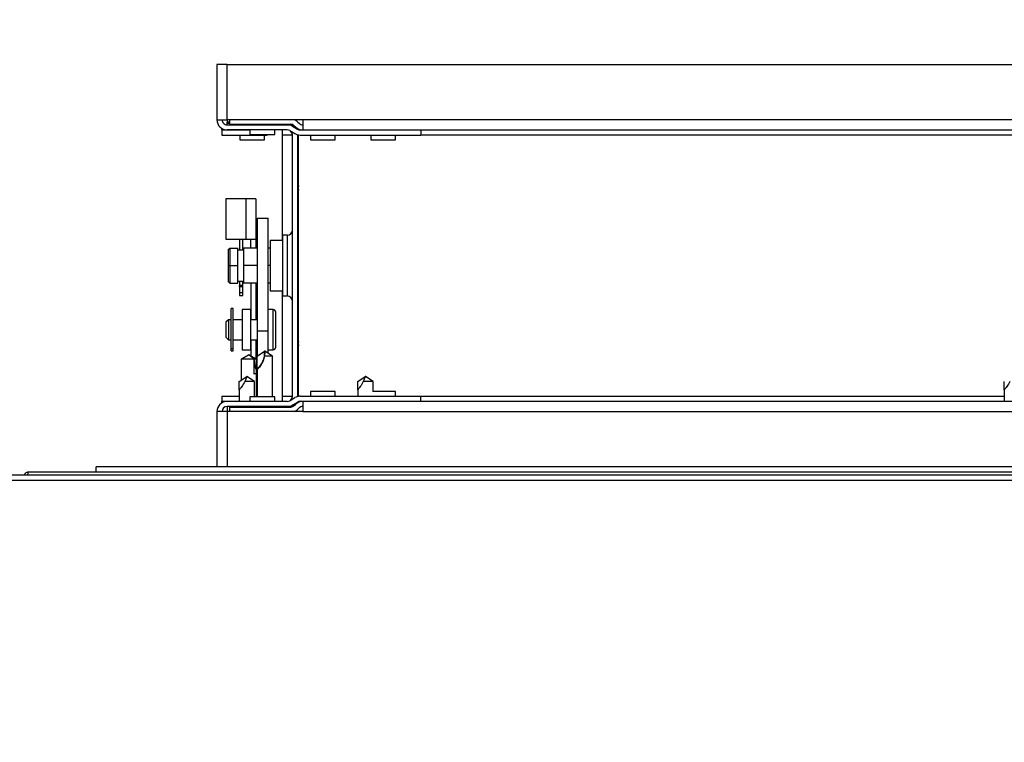
# Model space of a CAD drawing. Units: inches. Extents: x 0.3 to 10.6, y 0.4 to 8.2.
# Drawn here: x 6.6 to 6.8, y 3.7 to 3.9 of the extents above; entities that cross this region are included whole.
import ezdxf

# ---------------------------------------------------------------- set-up
doc = ezdxf.new("R2010")
doc.units = ezdxf.units.IN
doc.header["$MEASUREMENT"] = 0
doc.linetypes.add('HIDDEN', pattern=[0.07500000000000001, 0.05, -0.025])
doc.layers.add('SERVICE_AREA_LINE', color=7, linetype='HIDDEN')
doc.styles.add('SLDTEXTSTYLE0', font='GOTHIC.TTF', dxfattribs={"width": 0.913})
doc.dimstyles.new('SLDDIMSTYLE0', dxfattribs={"dimtxt": 0.08333333333333333, "dimasz": 0.1, "dimexe": 0, "dimexo": 0.0625, "dimgap": 0.02083333333333333, "dimtad": 0, "dimtih": 1, "dimtoh": 1, "dimdec": 6, "dimlfac": 80, "dimrnd": 1e-09, "dimzin": 12, "dimdsep": 46, "dimlunit": 5, "dimtxsty": 'SLDTEXTSTYLE0', "dimsah": 1, "dimcen": 0.09, "dimadec": 0, "dimazin": 3, "dimtfac": 1, "dimtdec": 3, "dimtofl": 0, "dimtmove": 0, "dimatfit": 3, "dimfxl": 1, "dimfrac": 2, "dimtolj": 1, "dimtzin": 12, "dimarcsym": 0})

# ---------------------------------------------------------------- blocks, each defined once
blk = doc.blocks.new('_D')
at = {"layer": 'SERVICE_AREA_LINE'}
for p, q in [((6.586035385211251, 3.836626454649646), (6.586035385211249, 4.841811987660336)), ((7.496467885211236, 3.836626454649673), (7.496467885211233, 4.841811987660338)), ((6.586035385211249, 4.716811987660336), (6.889062204131491, 4.716811987660336)), ((7.496467885211233, 4.716811987660338), (7.249093068357558, 4.716811987660337))]:
    blk.add_line(p, q, dxfattribs=at)
for points in [[(6.586035385211249, 4.716811987660336), (6.686035385211248, 4.701811987660336), (6.686035385211248, 4.731811987660335)], [(7.496467885211233, 4.716811987660338), (7.396467885211234, 4.731811987660338), (7.396467885211234, 4.701811987660339)]]:
    blk.add_solid(points, dxfattribs=at)
at = {"layer": 'SERVICE_AREA_LINE', "char_height": 0.08333333333333333, "attachment_point": 1, "style": 'SLDTEXTSTYLE0'}
for s, insert in [('72 7/8"', (6.889062204131491, 4.823257295577057)), ('Case', (6.928336883760374, 4.690849890992027))]:
    blk.add_mtext(s, dxfattribs=dict(at, insert=insert))
blk = doc.blocks.new('_D_2')
at = {"layer": 'SERVICE_AREA_LINE'}
for p, q in [((6.452535385211253, 3.468205422966435), (6.452535385211251, 5.120018543922512)), ((7.559761635211255, 3.773313954657249), (7.559761635211254, 5.120018543922512)), ((6.452535385211251, 4.995018543922511), (6.620891459246764, 4.995018543922511)), ((7.559761635211254, 4.995018543922511), (7.395891466380546, 4.995018543922511))]:
    blk.add_line(p, q, dxfattribs=at)
for points in [[(6.452535385211251, 4.995018543922511), (6.55253538521125, 4.980018543922512), (6.55253538521125, 5.010018543922511)], [(7.559761635211254, 4.995018543922511), (7.459761635211255, 5.010018543922511), (7.459761635211255, 4.980018543922512)]]:
    blk.add_solid(points, dxfattribs=at)
at = {"layer": 'SERVICE_AREA_LINE', "char_height": 0.08333333333333333, "attachment_point": 1, "style": 'SLDTEXTSTYLE0'}
for s, insert in [('88 5/8"', (6.620891459246764, 5.035260149546716)), (' Overall', (6.98092232347283, 5.035260149546716))]:
    blk.add_mtext(s, dxfattribs=dict(at, insert=insert))

msp = doc.modelspace()

# ---------------------------------------------------------------- linework, layer by layer
at = {"color": 7, "linetype": 'Continuous', "lineweight": 25}
for p, q in [((6.641345385203649, 3.85067020464968), (6.641345385203649, 3.842076454649681)), ((6.642920385203648, 3.85067020464968), (6.641345385203649, 3.85067020464968)), ((6.642920385203648, 3.842076454649681), (6.642920385203648, 3.85067020464968)), ((6.642920385203648, 3.85067020464968), (6.888207885711226, 3.850670204649679)), ((6.641345385203649, 3.842076454649681), (6.641582940820243, 3.842076454649681)), ((6.641582940820243, 3.842076454649681), (6.642920385203648, 3.842076454649681)), ((6.654655048321963, 3.842076454649681), (6.642920385203648, 3.842076454649681)), ((6.64292038520365, 3.842076454649682), (6.64292038520365, 3.84170626818322)), ((6.643302823623189, 3.842076454649682), (6.643302823623189, 3.841373825002851)), ((6.888207885711226, 3.84207645464968), (6.654655048321963, 3.842076454649681)), ((6.654655048321963, 3.842076454649681), (6.654655048321962, 3.84050145464968)), ((6.642088599461226, 3.840739010266276), (6.642088599461226, 3.840598042418848)), ((6.642088599461226, 3.840488954649681), (6.642088599461226, 3.840598042418848)), ((6.642088599461226, 3.840488954649681), (6.642088599461226, 3.839695204649682)), ((6.642088599461226, 3.840488954649681), (6.646470385203648, 3.840488954649681)), ((6.64292038520365, 3.841524027476879), (6.64292038520365, 3.84170626818322)), ((6.64292038520365, 3.841295204649681), (6.64292038520365, 3.841524027476879)), ((6.642920385203649, 3.84129520464968), (6.652257885203649, 3.84129520464968)), ((6.652257885203649, 3.84050145464968), (6.642920385203649, 3.84050145464968)), ((6.643302823623189, 3.841373825002851), (6.652806687262451, 3.841373825002851)), ((6.644907885203649, 3.840501454649671), (6.644907885203649, 3.840488954649679)), ((6.646470385203648, 3.841373825002851), (6.646470385203648, 3.84129520464968)), ((6.646470385203648, 3.840501454649681), (6.646470385203648, 3.83977645464968)), ((6.650307885203648, 3.84129520464968), (6.650307885203648, 3.841373825002851)), ((6.650307885203648, 3.83977645464968), (6.650307885203648, 3.840501454649681)), ((6.651489099461226, 3.840501454649681), (6.651489099461226, 3.839720204649681)), ((6.652257885203649, 3.84129520464968), (6.652270385203649, 3.84129520464968)), ((6.652270385203649, 3.841373825002851), (6.652270385203649, 3.841295204649681)), ((6.652270385203649, 3.841295204649681), (6.653148247128208, 3.841295204649681)), ((6.652656067948056, 3.840392366880511), (6.653461686909223, 3.839915125592334)), ((6.653060621616374, 3.841075283707036), (6.653866240577542, 3.840598042418859)), ((6.653359114435252, 3.841145002175653), (6.653541355141594, 3.840962761469311)), ((6.65392038044282, 3.841706268183219), (6.654102621149161, 3.841524027476878)), ((6.654264423321963, 3.840488954649681), (6.673012048321962, 3.840488954649681)), ((6.654655048321962, 3.84050145464968), (6.888207885711226, 3.84050145464968)), ((6.654655048321963, 3.840488954649681), (6.654655048321963, 3.84050145464968)), ((6.655845385203648, 3.840501454649683), (6.655845385203648, 3.840488954649681)), ((6.659682885203648, 3.840488954649681), (6.659682885203648, 3.840501454649683)), ((6.665220385203648, 3.840501454649683), (6.665220385203648, 3.840488954649681)), ((6.669057885203648, 3.840488954649682), (6.669057885203648, 3.840501454649683)), ((6.673012048321962, 3.840488954649681), (6.673012048321962, 3.839695204649682)), ((6.642088599461226, 3.839695204649682), (6.649145349461226, 3.839695204649682)), ((6.644907885203649, 3.83969520464968), (6.644907885203649, 3.838970204649675)), ((6.644907885203649, 3.838970204649675), (6.64682663520365, 3.838970204649674)), ((6.646470385203648, 3.83977645464968), (6.650307885203648, 3.83977645464968)), ((6.64682663520365, 3.838970204649674), (6.64874538520365, 3.838970204649675)), ((6.64874538520365, 3.838970204649675), (6.64874538520365, 3.83969520464968)), ((6.649145349461226, 3.83977645464968), (6.649145349461226, 3.839695204649682)), ((6.651489099461226, 3.839720204649681), (6.651489099461226, 3.823326454649682)), ((6.653051635203649, 3.799120204649681), (6.653051635203649, 3.83972020464968)), ((6.653845062987082, 3.83975206180525), (6.653845385203649, 3.83972020464968)), ((6.653845385203649, 3.83972020464968), (6.653845385203649, 3.799120204649681)), ((6.654002661961226, 3.799123300264905), (6.654002661961226, 3.839717109034458)), ((6.654264423321963, 3.839695204649682), (6.673012048321962, 3.839695204649682)), ((6.655845385203648, 3.839695204649682), (6.655845385203648, 3.838970204649681)), ((6.655845385203648, 3.838970204649681), (6.659682885203648, 3.838970204649681)), ((6.659682885203648, 3.838970204649681), (6.659682885203648, 3.839695204649682)), ((6.665220385203648, 3.839695204649682), (6.665220385203648, 3.838970204649681)), ((6.665220385203648, 3.838970204649681), (6.669057885203648, 3.838970204649681)), ((6.669057885203648, 3.838970204649681), (6.669057885203648, 3.839695204649682)), ((6.65384538520365, 3.832099774657461), (6.653931457405543, 3.832115517149679)), ((6.65384538520365, 3.832099774657461), (6.654002661961226, 3.831207491556608)), ((6.653931457405543, 3.832115517149679), (6.654002661961226, 3.831719839915432)), ((6.642732885203649, 3.829797031786276), (6.642732885203649, 3.823547031786276)), ((6.645826635203648, 3.829797031786276), (6.642732885203649, 3.829797031786276)), ((6.645826635203648, 3.829797031786276), (6.645826635203648, 3.823547031786276)), ((6.647401635203649, 3.829797031786276), (6.645826635203648, 3.829797031786276)), ((6.647401635203649, 3.829799531786276), (6.646607885203649, 3.829799531786276)), ((6.646607885203649, 3.829797031786276), (6.646607885203649, 3.829799531786276)), ((6.647401635203649, 3.829799531786276), (6.647401635203649, 3.829797031786276)), ((6.647401635203649, 3.829797031786276), (6.647401635203649, 3.823547031786276)), ((6.647607885211226, 3.826787540206548), (6.647607885211226, 3.809315470608393)), ((6.647607885211226, 3.826787540206548), (6.649289135211226, 3.826787540206548)), ((6.649289135211226, 3.809315470608393), (6.649289135211226, 3.826787540206548)), ((6.642732885203649, 3.823547031786276), (6.645826635203648, 3.823547031786276)), ((6.644826635203649, 3.823547031786276), (6.644826635203649, 3.821823899310212)), ((6.645351635203649, 3.821823899310212), (6.645351635203649, 3.823547031786276)), ((6.645826635203648, 3.823547031786276), (6.647401635203649, 3.823547031786276)), ((6.646607885203649, 3.823547031786276), (6.646607885203649, 3.823544531786276)), ((6.646607885203649, 3.823544531786276), (6.647401635203649, 3.823544531786276)), ((6.646607885203649, 3.822152024310212), (6.646607885203649, 3.823544531786276)), ((6.647401635203649, 3.823547031786276), (6.647401635203649, 3.823544531786276)), ((6.647401635203649, 3.823544531786276), (6.647401635203649, 3.822152024310212)), ((6.652282885203651, 3.824132704649682), (6.65150063520365, 3.824132704649682)), ((6.65150063520365, 3.824132704649682), (6.65150063520365, 3.814707704649682)), ((6.654002661961226, 3.823717079649682), (6.653845385203649, 3.823717079649682)), ((6.643107885211227, 3.821902024310212), (6.643357885211226, 3.822152024310212)), ((6.643357885211226, 3.822152024310212), (6.644607885211226, 3.822152024310212)), ((6.643357885211226, 3.822152024310212), (6.643357885211226, 3.819417649310212)), ((6.644607885211226, 3.819417649310212), (6.644607885211226, 3.822152024310212)), ((6.645482885211226, 3.822152024310212), (6.645482885211226, 3.819417649310212)), ((6.647607885211226, 3.822152024310212), (6.645482885211226, 3.822152024310212)), ((6.64959538520365, 3.822152024310212), (6.649289135211226, 3.822152024310212)), ((6.65150063520365, 3.823326454649682), (6.64959538520365, 3.823326454649682)), ((6.64959538520365, 3.823326454649682), (6.64959538520365, 3.821405877704497)), ((6.643107885211227, 3.821902024310212), (6.643107885211227, 3.819417649310212)), ((6.645482885211226, 3.821823899310212), (6.644607885211226, 3.821823899310212)), ((6.64959538520365, 3.821405877704497), (6.64959538520365, 3.815513954649682)), ((6.643107885211227, 3.819417649310212), (6.643357885211226, 3.819417649310212)), ((6.643107885211227, 3.819417649310212), (6.643107885211227, 3.816933274310212)), ((6.643357885211226, 3.819417649310212), (6.644607885211226, 3.819417649310212)), ((6.643357885211226, 3.819417649310212), (6.643357885211226, 3.816683274310212)), ((6.644607885211226, 3.816683274310212), (6.644607885211226, 3.819417649310212)), ((6.645482885211226, 3.819417649310212), (6.645482885211226, 3.816683274310212)), ((6.647607885211226, 3.819417649310212), (6.645482885211226, 3.819417649310212)), ((6.64959538520365, 3.819417649310212), (6.649289135211226, 3.819417649310212)), ((6.643107885211227, 3.816933274310212), (6.643357885211226, 3.816683274310212)), ((6.643357885211226, 3.816683274310212), (6.644607885211226, 3.816683274310212)), ((6.644607885211226, 3.817011399310212), (6.645482885211226, 3.817011399310212)), ((6.644826635203649, 3.817011399310212), (6.644826635203649, 3.816318442102)), ((6.645351635203649, 3.816318442102), (6.644826635203649, 3.816318442102)), ((6.644826635203649, 3.816170142301038), (6.644826635203649, 3.816318442102)), ((6.644826635203649, 3.816170142301038), (6.645351635203649, 3.816170142301038)), ((6.644826635203649, 3.816170142301038), (6.644826635203649, 3.815247144683813)), ((6.645351635203649, 3.816318442102), (6.645351635203649, 3.817011399310212)), ((6.645351635203649, 3.816170142301038), (6.645351635203649, 3.816318442102)), ((6.645351635203649, 3.815247144683813), (6.645351635203649, 3.816170142301038)), ((6.647607885211226, 3.816683274310212), (6.645482885211226, 3.816683274310212)), ((6.646607885203649, 3.816683274310212), (6.646607885203649, 3.811030210199776)), ((6.647401635203649, 3.816683274310212), (6.647401635203649, 3.811030210199776)), ((6.64959538520365, 3.816683274310212), (6.649289135211226, 3.816683274310212)), ((6.644826635203649, 3.815247144683813), (6.645351635203649, 3.815247144683813)), ((6.644826635203649, 3.815247144683813), (6.644826635203649, 3.814806049805359)), ((6.644826635203649, 3.814806049805359), (6.645351635203649, 3.814806049805359)), ((6.645351635203649, 3.814806049805359), (6.645351635203649, 3.815247144683813)), ((6.64959538520365, 3.815513954649682), (6.65150063520365, 3.815513954649682)), ((6.651489099461227, 3.815513954649682), (6.651489099461227, 3.799120204649681)), ((6.65150063520365, 3.814707704649682), (6.65228288520365, 3.814707704649682)), ((6.653845385203649, 3.815123329649682), (6.654002661961226, 3.815123329649682)), ((6.643876635211226, 3.812767710199776), (6.643564135211226, 3.812767710199776)), ((6.643564135211226, 3.806551258110955), (6.643564135211226, 3.812767710199776)), ((6.643876635211226, 3.806551258110955), (6.643876635211226, 3.812767710199776)), ((6.64524663520365, 3.812596834475759), (6.64524663520365, 3.806346834475759)), ((6.646601635203649, 3.812596834475759), (6.64524663520365, 3.812596834475759)), ((6.646601635203649, 3.806346834475759), (6.646601635203649, 3.812596834475759)), ((6.650073510211225, 3.812598960199777), (6.649289135211226, 3.812598960199777)), ((6.643117260211226, 3.811030210199748), (6.64272663521124, 3.810639585199762)), ((6.64272663521124, 3.810639585199762), (6.64272663521124, 3.810428603848519)), ((6.64272663521124, 3.810428603848519), (6.64272663521124, 3.80830833519979)), ((6.643514135211226, 3.811030210199776), (6.643117260211226, 3.811030210199776)), ((6.643117260211226, 3.811030210199776), (6.643117260211226, 3.807917710199776)), ((6.643514135211226, 3.811030210199776), (6.643514135211226, 3.807917710199776)), ((6.643564135211226, 3.810786460199776), (6.643514135211226, 3.810786460199776)), ((6.64524663520365, 3.811030210199776), (6.643876635211226, 3.811030210199776)), ((6.647607885211226, 3.811030210199776), (6.646601635203649, 3.811030210199776)), ((6.64272663521124, 3.80830833519979), (6.643117260211226, 3.807917710199805)), ((6.647607885211226, 3.809315470608393), (6.649289135211226, 3.809315470608393)), ((6.647607885211226, 3.809315470608393), (6.647607885211226, 3.805363954654693)), ((6.649289135211226, 3.805788954644601), (6.649289135211226, 3.809315470608393)), ((6.643117260211226, 3.807917710199776), (6.643514135211226, 3.807917710199776)), ((6.643514135211226, 3.808161460199777), (6.643564135211226, 3.808161460199777)), ((6.643876635211226, 3.807917710199776), (6.64524663520365, 3.807917710199776)), ((6.646601635203649, 3.807917710199776), (6.647607885211226, 3.807917710199776)), ((6.646607885203649, 3.807917710199776), (6.646607885203649, 3.805375010472824)), ((6.647401635203649, 3.807917710199776), (6.647401635203649, 3.80491673869657)), ((6.650464135211226, 3.806740994557614), (6.650464135211226, 3.806747205681494)), ((6.654002661961226, 3.807632917742749), (6.65384538520365, 3.806740634641897)), ((6.653931457405543, 3.806724892149679), (6.65384538520365, 3.806740634641897)), ((6.654002661961226, 3.807120569383925), (6.653931457405543, 3.806724892149679)), ((6.643564135211227, 3.806216601130987), (6.643564135211227, 3.806551258110955)), ((6.643564135211226, 3.806551258110955), (6.643876635211226, 3.806551258110955)), ((6.643564135211227, 3.806216601130987), (6.643876635211226, 3.806216601130987)), ((6.643876635211226, 3.806216601130987), (6.643876635211226, 3.806551258110955)), ((6.646282885203529, 3.805562649310289), (6.645095385203637, 3.804877045865549)), ((6.645095385203627, 3.804877045865535), (6.646282885203733, 3.805562649310236)), ((6.64524663520365, 3.806346834475759), (6.646601635203649, 3.806346834475759)), ((6.647470385203661, 3.804877045865549), (6.646282885203648, 3.805562649310344)), ((6.647126123706498, 3.804877045865535), (6.64628288520359, 3.805562649310236)), ((6.64757976039798, 3.805345204649691), (6.648751635206234, 3.806126454649674)), ((6.647579760397891, 3.803301454649681), (6.647579760397891, 3.805345204649681)), ((6.64995476020359, 3.805345204649681), (6.648710440970364, 3.805345204649665)), ((6.648782885203623, 3.806126454649649), (6.648751635206234, 3.806126454649674)), ((6.64995476020359, 3.805345204649681), (6.648767260203649, 3.806136871316327)), ((6.649289135211226, 3.806348960199776), (6.650073510211225, 3.806348960199776)), ((6.649954760203649, 3.799063954649684), (6.649954760203649, 3.805345204649681)), ((6.645095385203649, 3.804877045865549), (6.645095385203649, 3.801603537983012)), ((6.647126123706482, 3.804877045865549), (6.645095385203649, 3.804877045865549)), ((6.647126123706482, 3.802593899310211), (6.647126123706482, 3.804877045865549)), ((6.64747038520365, 3.804877045865549), (6.647139788374512, 3.804877045865549)), ((6.64747038520365, 3.802932882412473), (6.64747038520365, 3.804877045865549)), ((6.644811010203682, 3.801413954649695), (6.645982885203651, 3.802195204649693)), ((6.646014135203623, 3.802195204649681), (6.645982885203651, 3.802195204649693)), ((6.647186010203675, 3.801413954649683), (6.645998510203649, 3.80220562131634)), ((6.64747038520365, 3.799063954649684), (6.64747038520365, 3.802892395544903)), ((6.647579760203649, 3.803301422277259), (6.647579760203649, 3.799063954649684)), ((6.663204760203682, 3.801413954649695), (6.664376635203651, 3.802195204649693)), ((6.664407885203623, 3.802195204649681), (6.664376635203651, 3.802195204649693)), ((6.665579760203676, 3.801413954649683), (6.664392260203649, 3.802205621316339)), ((6.644811010203649, 3.800150857583919), (6.644811010203649, 3.801413954649683)), ((6.647186010203675, 3.801413954649683), (6.645670568277784, 3.80141395464969)), ((6.647186010203649, 3.799063954649684), (6.647186010203649, 3.801413954649683)), ((6.663204760203649, 3.800150857583919), (6.663204760203649, 3.801413954649683)), ((6.665579760203649, 3.801413954649683), (6.664064318277784, 3.80141395464969)), ((6.665579760203649, 3.799870204649682), (6.665579760203649, 3.801413954649683)), ((6.763595385203649, 3.800150857583919), (6.763595385203649, 3.801413954649683)), ((6.642088599461226, 3.799145204649683), (6.642088599461226, 3.798351454649683)), ((6.642088599461226, 3.799145204649683), (6.644811010203649, 3.799145204649683)), ((6.644811010203649, 3.800150857583919), (6.644811010203649, 3.798338954649681)), ((6.646470385203648, 3.799063954649684), (6.646470385203648, 3.798338954649681)), ((6.650307885203648, 3.799063954649684), (6.646470385203648, 3.799063954649684)), ((6.647579760203649, 3.79987020464969), (6.64747038520365, 3.79987020464969)), ((6.64747038520365, 3.799145204649683), (6.647579760203649, 3.799145204649683)), ((6.650307885203648, 3.798338954649681), (6.650307885203648, 3.799063954649683)), ((6.651489099461227, 3.799120204649681), (6.651489099461227, 3.798338954649681)), ((6.653845385203649, 3.799120204649681), (6.653845063015083, 3.799088348878199)), ((6.654264423321963, 3.799145204649682), (6.673012048321962, 3.799145204649682)), ((6.655845385203647, 3.799870204649682), (6.655845385203647, 3.799145204649682)), ((6.659682885203648, 3.799870204649682), (6.655845385203647, 3.799870204649682)), ((6.659682885203648, 3.799145204649682), (6.659682885203648, 3.799870204649682)), ((6.663204760203649, 3.800150857583919), (6.663204760203649, 3.799145204649682)), ((6.669057885203648, 3.799870204649682), (6.665552850883006, 3.799870204649682)), ((6.669057885203648, 3.799145204649682), (6.669057885203648, 3.799870204649682)), ((6.673012048321962, 3.798351454649682), (6.673012048321962, 3.799145204649682)), ((6.763595385203649, 3.800150857583919), (6.763595385203649, 3.79833895464968)), ((6.642088599461226, 3.798351454649683), (6.644811010203649, 3.798351454649683)), ((6.642088599461226, 3.798242366880517), (6.642088599461226, 3.798351454649683)), ((6.642088599461226, 3.798101399033086), (6.642088599461226, 3.798242366880517)), ((6.642907885203649, 3.797542649310212), (6.642907885203649, 3.79676395464968)), ((6.644811010203649, 3.797542649310212), (6.642907885203649, 3.797542649310212)), ((6.652257885203649, 3.798338954649682), (6.642920385203649, 3.79833895464968)), ((6.652257885203649, 3.797545204649682), (6.642920385203649, 3.79754520464968)), ((6.642920385203649, 3.797542649310212), (6.642920385203649, 3.797545204649681)), ((6.644811010203649, 3.797545204649682), (6.644811010203649, 3.797466584296509)), ((6.646470385203648, 3.79754520464968), (6.646470385203648, 3.797466584296509)), ((6.650307885203648, 3.797466584296509), (6.650307885203648, 3.79754520464968)), ((6.652270385203649, 3.79754520464968), (6.652257885203649, 3.79754520464968)), ((6.653148247128211, 3.797545204649681), (6.65228288520365, 3.797545204649681)), ((6.65228288520365, 3.79754520464968), (6.65228288520365, 3.797466584296509)), ((6.652656067948056, 3.798448042418852), (6.653461686909223, 3.79892528370703)), ((6.653060621616374, 3.797765125592327), (6.653866240577541, 3.798242366880505)), ((6.653359114435252, 3.797695407123707), (6.653541355141595, 3.797877647830049)), ((6.654264423321963, 3.798351454649682), (6.673012048321962, 3.798351454649682)), ((6.654655048321964, 3.79833895464968), (6.654655048321964, 3.798351454649682)), ((6.654655048321964, 3.79833895464968), (6.654655048321964, 3.79676395464968)), ((6.888207885711226, 3.79833895464968), (6.654655048321964, 3.79833895464968)), ((6.655845385203647, 3.798351454649682), (6.655845385203647, 3.798338954649676)), ((6.659682885203648, 3.798338954649675), (6.659682885203648, 3.798351454649682)), ((6.663204760203649, 3.798351454649682), (6.663204760203649, 3.79833895464968)), ((6.669057885203648, 3.798338954649675), (6.669057885203648, 3.798351454649682)), ((6.641345385203649, 3.79676395464968), (6.641345385203649, 3.78817020464968)), ((6.641582940820243, 3.79676395464968), (6.641345385203649, 3.79676395464968)), ((6.642920385203648, 3.79676395464968), (6.641582940820243, 3.79676395464968)), ((6.642920385203648, 3.79676395464968), (6.642920385203648, 3.78817020464968)), ((6.654655048321964, 3.79676395464968), (6.642920385203648, 3.79676395464968)), ((6.643302823623189, 3.797466584296509), (6.643302823623189, 3.796763954649681)), ((6.643302823623189, 3.797466584296509), (6.652806687262451, 3.797466584296509)), ((6.65392038044282, 3.797134141116141), (6.654102621149162, 3.797316381822482)), ((6.654655048321964, 3.79676395464968), (6.888207885711226, 3.79676395464968)), ((6.903700746863582, 3.786876454649663), (6.58712377355888, 3.786876454649663)), ((6.917467885211223, 3.787376454649684), (6.612097885211223, 3.787376454649684)), ((6.622595385203649, 3.787376454649683), (6.622595385203649, 3.788170204649683)), ((6.906970385203649, 3.788170204649683), (6.622595385203649, 3.788170204649683)), ((6.587285385211231, 3.786126454649663), (6.903539135211231, 3.786126454649663))]:
    msp.add_line(p, q, dxfattribs=at)
at = {"color": 8, "linetype": 'Continuous', "lineweight": 25}
for p, q in [((6.642088599461226, 3.840598042418848), (6.642377317734807, 3.840598042418844)), ((6.643302823623189, 3.84170626818322), (6.64292038520365, 3.84170626818322)), ((6.64292038520365, 3.841524027476879), (6.643302823623189, 3.841524027476879)), ((6.651489099461226, 3.839720204649681), (6.653051635203649, 3.839720204649681)), ((6.653845385203649, 3.839720204649681), (6.653984914824778, 3.839720204649681)), ((6.673012048321962, 3.83972020464968), (6.878807385711226, 3.83972020464968)), ((6.65228288520365, 3.819420204649682), (6.652282885203651, 3.824132704649681)), ((6.652282885203651, 3.814707704649682), (6.65228288520365, 3.819420204649682)), ((6.650073510211225, 3.806348960199776), (6.650073510211225, 3.812598960199777)), ((6.653051635203649, 3.799120204649681), (6.651489099461227, 3.799120204649681)), ((6.65398491482477, 3.799120204649681), (6.653845385203649, 3.799120204649681)), ((6.763595385203649, 3.799120204649681), (6.673012048321962, 3.799120204649681)), ((6.642377317734817, 3.79824236688052), (6.642088599461226, 3.798242366880517))]:
    msp.add_line(p, q, dxfattribs=at)
at = {"color": 7, "linetype": 'Continuous', "lineweight": 25}
for centre, radius, start, end in [((6.642920385203649, 3.842076454649681), 0.001575000000000326, 179.9999999999838, 270.0000000000008), ((6.642920385203649, 3.842076454649681), 0.0007812500000006217, 179.9999999994749, 270.0000000000008), ((6.652806687262451, 3.840592575002851), 0.001574999999999923, 45, 70.41509674406954), ((6.652257885203649, 3.83972020464968), 0.001575000000000145, 59.35788831749448, 90), ((6.652257885203649, 3.83972020464968), 0.0007812500000001776, 59.35788831753585, 90), ((6.652270385203649, 3.83972020464968), 0.001575000000000326, 54.20269372067688, 90), ((6.652270385203649, 3.83972020464968), 0.0007812500000001776, 0, 52.03572522831217), ((6.652806687262451, 3.840592575002851), 0.0007812500000001776, 45.00000000004606, 90.00000000006514), ((6.654655048321963, 3.84207645464968), 0.001574999999999986, 224.9999999999779, 269.9999999999685), ((6.654264423321963, 3.841270204649682), 0.0007812500000006217, 239.3578883163246, 270.0000000000008), ((6.654655048321963, 3.84207645464968), 0.0007812499999997335, 224.9999999999778, 270.0000000000008), ((6.654264423321963, 3.841270204649682), 0.00157500000000051, 239.3578883169023, 270.0000000000008), ((6.652282885203651, 3.824901454649682), 0.0007687499999993186, 270.0000000000008, 0), ((6.65228288520365, 3.813938954649682), 0.0007687500000006509, 0, 90), ((6.650073510211225, 3.812208335199776), 0.0003906250000005329, 0, 90), ((6.650073510211225, 3.806739585199777), 0.0003906250000005329, 270.0000000000008, 0), ((6.645252957679188, 3.805922226073839), 0.003504633183294736, 311.5996694994433, 3.340740011952067), ((6.652270385203648, 3.799120204649681), 0.0007812500000010658, 307.9642747730826, 0), ((6.654264423321963, 3.797570204649682), 0.001575000000000128, 90, 120.6421116831067), ((6.642920385203649, 3.79676395464968), 0.001574999999999882, 90, 180), ((6.642920385203649, 3.79676395464968), 0.0007812500000001776, 90, 179.9999999999349), ((6.652257885203649, 3.799120204649683), 0.0007812500000015099, 270.0000000000008, 300.6421116824484), ((6.652257885203649, 3.799120204649683), 0.001575000000001214, 270.0000000000008, 300.6421116824981), ((6.652270385203648, 3.799120204649681), 0.001575000000000569, 270.0000000000331, 305.7973062803098), ((6.652806687262451, 3.79824783429651), 0.0007812500000001776, 270.0000000000008, 314.9999999999317), ((6.654655048321964, 3.79676395464968), 0.0015750000000003, 90, 135.0000000000114), ((6.654264423321963, 3.797570204649682), 0.0007812500000000283, 90, 120.6421116837323), ((6.654655048321964, 3.79676395464968), 0.0007812500000001776, 90, 135), ((6.652806687262451, 3.79824783429651), 0.001574999999999858, 289.5849032560693, 314.9999999999894)]:
    msp.add_arc(centre, radius, start, end, dxfattribs=at)
for points, knots in [([(6.650464135211226, 3.806740994557614), (6.650464135211226, 3.806746187946727), (6.650464135211226, 3.806756574724955), (6.650464135211226, 3.806917574345198), (6.650464135211226, 3.807247547105351), (6.650464135211226, 3.807867327146563), (6.650464135211226, 3.808678270942135), (6.650464135211226, 3.809389377071514), (6.650464135211226, 3.809951405342744), (6.650464135211226, 3.810493457361524), (6.650464135211226, 3.811128658357362), (6.650464135211226, 3.811771833627223), (6.650464135211226, 3.81211839192069), (6.650464135211226, 3.812220874224618), (6.650464135211226, 3.812203141572197), (6.650464135211226, 3.812200714718059)], [0, 0, 0, 0, 0.06515383969230204, 0.1303076793845949, 0.1941075933646638, 0.3126248457387381, 0.4311420981128024, 0.4949420120928737, 0.5600958517851757, 0.6252496914774721, 0.6890496054575351, 0.8075668578316094, 0.92608411020568, 0.9898840241857514, 1, 1, 1, 1]), ([(6.648710440970364, 3.805345204649665), (6.648613670929171, 3.804976145539228), (6.648470329257597, 3.804429472734843), (6.648089929035589, 3.803848028242625), (6.647838335455228, 3.803548912903068), (6.647660018717046, 3.803372735960988), (6.64758650077865, 3.803307345998886), (6.647581179458323, 3.803302694962483), (6.647579760397891, 3.803301454649681)], [0, 0, 0, 0, 0.3835915860501427, 0.568199191280996, 0.7191712894507419, 0.8376469758158978, 0.9567045886263109, 1, 1, 1, 1]), ([(6.648751635206234, 3.806126454649674), (6.648751658181788, 3.806126090426966), (6.648751761102096, 3.806124458870572), (6.648753473292315, 3.806094838289956), (6.648758377944469, 3.80598555272581), (6.648760115534951, 3.805725105541855), (6.648729638197008, 3.805492021105741), (6.648710440970364, 3.805345204649665)], [0, 0, 0, 0, 0.006009426337772276, 0.02691956805717577, 0.1093547596473375, 0.4389956704578548, 0.9999999999999999, 0.9999999999999999, 0.9999999999999999, 0.9999999999999999]), ([(6.647119010240413, 3.804877045865608), (6.647141775210033, 3.80456396505453), (6.647181736467267, 3.804014388093274), (6.647375604213287, 3.80337386721059), (6.647475903265668, 3.802979370026695), (6.647470978145591, 3.802746423087596), (6.647362082108957, 3.802616198857913), (6.647201905828247, 3.802601061195618), (6.647126123706482, 3.802593899310211)], [0, 0, 0, 0, 0.2866545174429359, 0.5031886754242196, 0.6514981908879327, 0.7713501053717515, 0.8918218472819446, 1, 1, 1, 1]), ([(6.645982885203651, 3.802195204649693), (6.645982798396686, 3.802194927115152), (6.645982346356548, 3.802193481876835), (6.645973677302896, 3.802165861002665), (6.645942070736633, 3.802067953193092), (6.645851097264662, 3.801806085099493), (6.645742878254049, 3.801571020525973), (6.645670568277784, 3.80141395464969)], [0, 0, 0, 0, 0.004531772110199779, 0.02359883091499181, 0.09841292614348604, 0.397575901468567, 1, 1, 1, 1]), ([(6.664376635203651, 3.802195204649693), (6.664376548396685, 3.802194927115152), (6.664376096356549, 3.802193481876834), (6.664367427302896, 3.802165861002667), (6.664335820736635, 3.80206795319309), (6.66424484726466, 3.801806085099495), (6.664136628254049, 3.801571020525973), (6.664064318277784, 3.80141395464969)], [0, 0, 0, 0, 0.004531772110199739, 0.02359883091499721, 0.09841292614350491, 0.3975759014685014, 0.9999999999999999, 0.9999999999999999, 0.9999999999999999, 0.9999999999999999]), ([(6.645670568277784, 3.80141395464969), (6.645517451438002, 3.801138908174285), (6.645301507905876, 3.800751005005163), (6.645003738943974, 3.800371497775966), (6.644861368300132, 3.800206024193891), (6.6448139356738, 3.800154091560691), (6.644811534068696, 3.800151436693364), (6.644811010203649, 3.800150857583919)], [0, 0, 0, 0, 0.4542406416242228, 0.6406240406124675, 0.8285876763287511, 0.962609621020277, 1, 1, 1, 1]), ([(6.664064318277784, 3.80141395464969), (6.663911201438002, 3.801138908174285), (6.663695257905877, 3.800751005005163), (6.663397488943975, 3.800371497775966), (6.663255118300133, 3.80020602419389), (6.6632076856738, 3.800154091560691), (6.663205284068695, 3.800151436693363), (6.663204760203649, 3.800150857583919)], [0, 0, 0, 0, 0.4542406416242277, 0.6406240406125101, 0.8285876763287873, 0.962609621020329, 1, 1, 1, 1]), ([(6.764454943277785, 3.80141395464969), (6.764301826438002, 3.801138908174285), (6.764085882905877, 3.800751005005163), (6.763788113943974, 3.800371497775966), (6.763645743300133, 3.80020602419389), (6.7635983106738, 3.800154091560691), (6.763595909068695, 3.800151436693363), (6.763595385203649, 3.800150857583919)], [0, 0, 0, 0, 0.4542406416242228, 0.6406240406124675, 0.8285876763287511, 0.962609621020277, 1, 1, 1, 1]), ([(6.612097885211223, 3.787376454649684), (6.611999155036851, 3.787365333018077), (6.611801694688108, 3.787343089754863), (6.611560571858042, 3.787167372125268), (6.611419192562664, 3.786997593422997), (6.611399825548208, 3.786888873456796), (6.611397613303064, 3.786876454649663)], [0, 0, 0, 0, 0.3195952110873526, 0.6391904221746036, 0.958785633262017, 1, 1, 1, 1]), ([(6.611971466192145, 3.786876454649663), (6.611973202952082, 3.786888873456796), (6.611988407349717, 3.786997593422997), (6.612017079385047, 3.787167372125268), (6.612057482298136, 3.787343089754863), (6.612084417573527, 3.787365333018077), (6.612097885211223, 3.787376454649684)], [0, 0, 0, 0, 0.0412143667379932, 0.3608095778253733, 0.6804047889126642, 0.9999999999999999, 0.9999999999999999, 0.9999999999999999, 0.9999999999999999])]:
    msp.add_open_spline(points, degree=3, knots=knots, dxfattribs=at)

# ---------------------------------------------------------------- dimensions: what is measured, and where the dimension line sits
at = {"layer": 'SERVICE_AREA_LINE'}
for base, p1, p2, angle, text, picture, middle in [((7.559761635211253, 4.995018543922512), (6.452535385211253, 3.418205422966435), (7.559761635211255, 3.723313954657249), 9.192136639357347e-14, '<> Overall', '_D_2', (7.008391462813655, 4.995018543922511)), ((7.496467885211234, 4.716811987660338), (6.586035385211251, 3.786626454649646), (7.496467885211236, 3.786626454649673), 1.117905498835271e-13, '<>\\PCase', '_D', (7.069077636244524, 4.716811987660337))]:
    dim = msp.add_linear_dim(base=base, p1=p1, p2=p2, angle=angle, text=text, dimstyle='SLDDIMSTYLE0', dxfattribs=at)
    dim.commit()
    dim.dimension.update_dxf_attribs({"geometry": picture, "text_midpoint": middle, "dimtype": 160})

doc.saveas('drawing.dxf')
